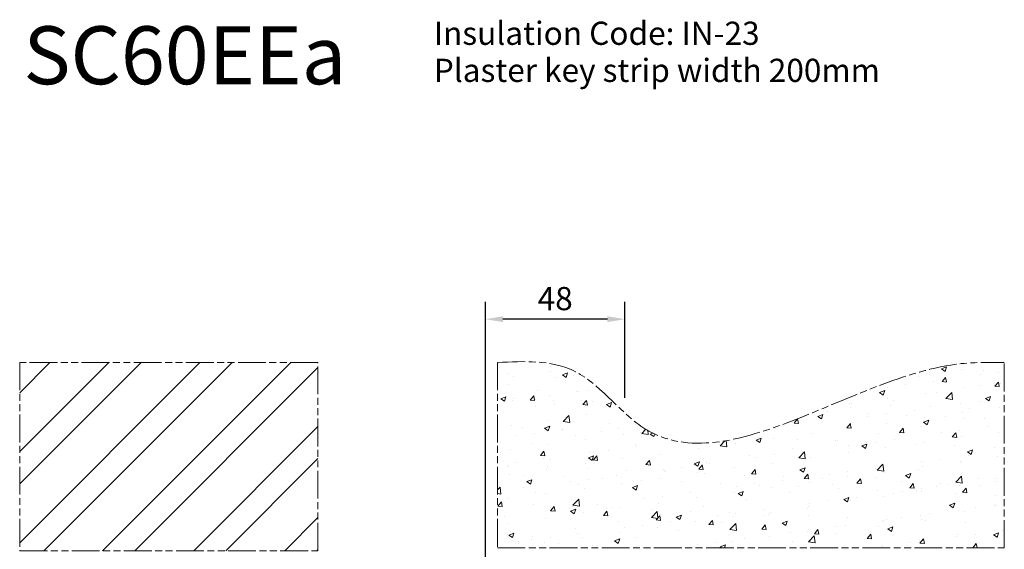
# Model space of a CAD drawing. Units: millimetres. Extents: x -2046 to 3328, y -1463 to 803.
# Drawn here: x -885 to -545, y -606 to -423 of the extents above; entities that cross this region are included whole.
import ezdxf

# ---------------------------------------------------------------- set-up
doc = ezdxf.new("R2010")
doc.units = ezdxf.units.MM
doc.header["$LTSCALE"] = 0.4
doc.linetypes.add('ACAD_ISO09W100', pattern=[45, 24, -3, 6, -3, 6, -3])
doc.layers.add('HarveyLintel_Dimensions', color=2, linetype='Continuous')
doc.layers.add('HarveyLintel_Existing_structure', color=3, linetype='ACAD_ISO09W100', lineweight=15)
doc.styles.add('HL Dimension', font='swiss.ttf')
doc.dimstyles.new('STANDARD_WS', dxfattribs={"dimscale": 0, "dimtxt": 2, "dimasz": 1.5, "dimexe": 1.5, "dimexo": 1.5, "dimgap": 0.75, "dimtad": 1, "dimtoh": 1, "dimdec": 0, "dimdsep": 46, "dimtxsty": 'HL Dimension', "dimcen": 1.5, "dimclrt": 256, "dimadec": 0, "dimazin": 0, "dimtfac": 1, "dimtdec": 0, "dimtmove": 0, "dimatfit": 3, "dimfxl": 0, "dimtolj": 1, "dimtzin": 0, "dimarcsym": 0})

# ---------------------------------------------------------------- blocks, each defined once
blk = doc.blocks.new('*D13')
at = {"layer": 'HarveyLintel_Dimensions', "color": 0, "lineweight": -2}
for p, q in [((-724.6, -612.28), (-724.6, -520.35)), ((-676.55, -553.54), (-676.55, -520.35)), ((-682.55, -526.35), (-718.6, -526.35))]:
    blk.add_line(p, q, dxfattribs=at)
at = {"layer": 'HarveyLintel_Dimensions', "color": 0}
for points in [[(-718.6, -525.35), (-718.6, -527.35), (-724.6, -526.35)], [(-682.55, -525.35), (-682.55, -527.35), (-676.55, -526.35)]]:
    blk.add_solid(points, dxfattribs=at)
at = {"layer": 'HarveyLintel_Dimensions', "insert": (-700.58, -519.24), "char_height": 8, "attachment_point": 5, "style": 'HL Dimension'}
blk.add_mtext('\\A1;48', dxfattribs=at)

msp = doc.modelspace()

# ---------------------------------------------------------------- hatches: boundary and pattern name
at = {"layer": 'HarveyLintel_Existing_structure'}
h = msp.add_hatch(dxfattribs=at)
h.set_pattern_fill('AR-CONC', color=256, scale=0.1, style=0)
h.set_pattern_definition([(50, (41.332, -56.01), (18.21847, -1.5939), [1.905, -20.955]), (355, (41.332, -56.01), (-3.52428, 19.10566), [1.524, -16.764]), (100.451, (42.85, -56.143), (14.69425, 17.51167), [1.619, -17.809]), (46.1842, (41.332, -50.93), (27.1079, -4.20423), [2.8575, -31.4325]), (96.6356, (43.59, -51.28), (23.7404, 24.74256), [2.4285, -26.7135]), (351.184, (41.332, -50.93), (23.74046, 24.7425), [2.286, -25.146]), (21, (43.872, -52.2), (15.16149, -10.22655), [1.905, -20.955]), (326, (43.872, -52.2), (6.1802, 18.4188), [1.524, -16.764]), (71.4514, (45.135, -53.053), (21.34165, 8.1923), [1.619, -17.809]), (37.5, (41.332, -56.0107), (0.30886, 8.455504), [0, -16.5608, 0, -17.018, 0, -16.8275]), (7.5, (41.332, -56.011), (6.68197, 10.01806), [0, -9.7028, 0, -16.1798, 0, -6.4135]), (327.5, (35.668, -56.011), (13.55906, -0.572874), [0, -6.35, 0, -19.812, 0, -26.289]), (317.5, (33.128, -56.011), (14.81292, 2.54265), [0, -8.255, 0, -13.1572, 0, -18.669])])
edge = h.paths.add_edge_path()
edge.add_spline(control_points=[(-545.49, -541.28), (-550.4, -541.22), (-592.64, -540.75), (-653.57, -593.53), (-691.4, -539.96), (-711.25, -540.86), (-720.49, -541.28)], knot_values=[0, 0, 0, 0, 14.848016, 127.572652, 157.789611, 184.091523, 184.091523, 184.091523, 184.091523], degree=3, periodic=0)
edge.add_line((-720.49, -541.28), (-720.49, -605.28))
edge.add_line((-720.49, -605.28), (-545.49, -605.28))
edge.add_line((-545.49, -605.28), (-545.49, -541.28))
h.paths.add_polyline_path([(-720.49, -615.28), (-720.49, -756.28), (-545.49, -756.28), (-545.49, -615.28)])
h = msp.add_hatch(dxfattribs=at)
h.set_pattern_fill('STEEL', color=256, scale=7, style=0)
h.set_pattern_definition([(45, (33.985, -418.044), (-15.71545, 15.71545), []), (45, (33.985, -406.932), (-15.71545, 15.71545), [])])
h.paths.add_polyline_path([(-782.49, -606.28), (-782.49, -541.28), (-885.49, -541.28), (-885.49, -606.28)])
h.paths.add_polyline_path([(-782.49, -681.28), (-782.49, -616.28), (-885.49, -616.28), (-885.49, -681.28)])
h.paths.add_polyline_path([(-885.49, -691.28), (-885.49, -756.28), (-782.49, -756.28), (-782.49, -691.28)])

# ---------------------------------------------------------------- linework, layer by layer
msp.add_line((-720.49, -605.28), (-545.49, -605.28), dxfattribs=at)
msp.add_lwpolyline([(-885.49, -606.28), (-782.49, -606.28), (-782.49, -541.28), (-885.49, -541.28)], close=True, dxfattribs=at)
for points in [[(-720.49, -541.28), (-720.49, -605.28)], [(-545.49, -605.28), (-545.49, -541.28)]]:
    msp.add_lwpolyline(points, dxfattribs=at)
msp.add_spline([(-720.49, -541.28), (-694.34, -544.09), (-670.97, -563.26), (-560.33, -541.7), (-545.49, -541.28)], degree=3, dxfattribs=at)

# ---------------------------------------------------------------- texts
at = {"layer": 'HarveyLintel_Dimensions', "style": 'HL Dimension'}
for s, height, p in [('SC60EEa', 20, (-884.2, -445.25)), ('Insulation Code: IN-23', 8, (-742.5, -431.66)), ('Plaster key strip width 200mm', 8, (-742.5, -444.46))]:
    msp.add_text(s, height=height, dxfattribs=at).set_placement(p)

# ---------------------------------------------------------------- dimensions: what is measured, and where the dimension line sits
at = {"layer": 'HarveyLintel_Dimensions'}
dim = msp.add_linear_dim(base=(-724.6, -526.35), p1=(-676.55, -559.54), p2=(-724.6, -618.28), dimstyle='STANDARD_WS', override={"dimscale": 4}, dxfattribs=at)
dim.commit()
dim.dimension.update_dxf_attribs({"geometry": '*D13', "text_midpoint": (-700.58, -519.24)})

doc.saveas('drawing.dxf')
